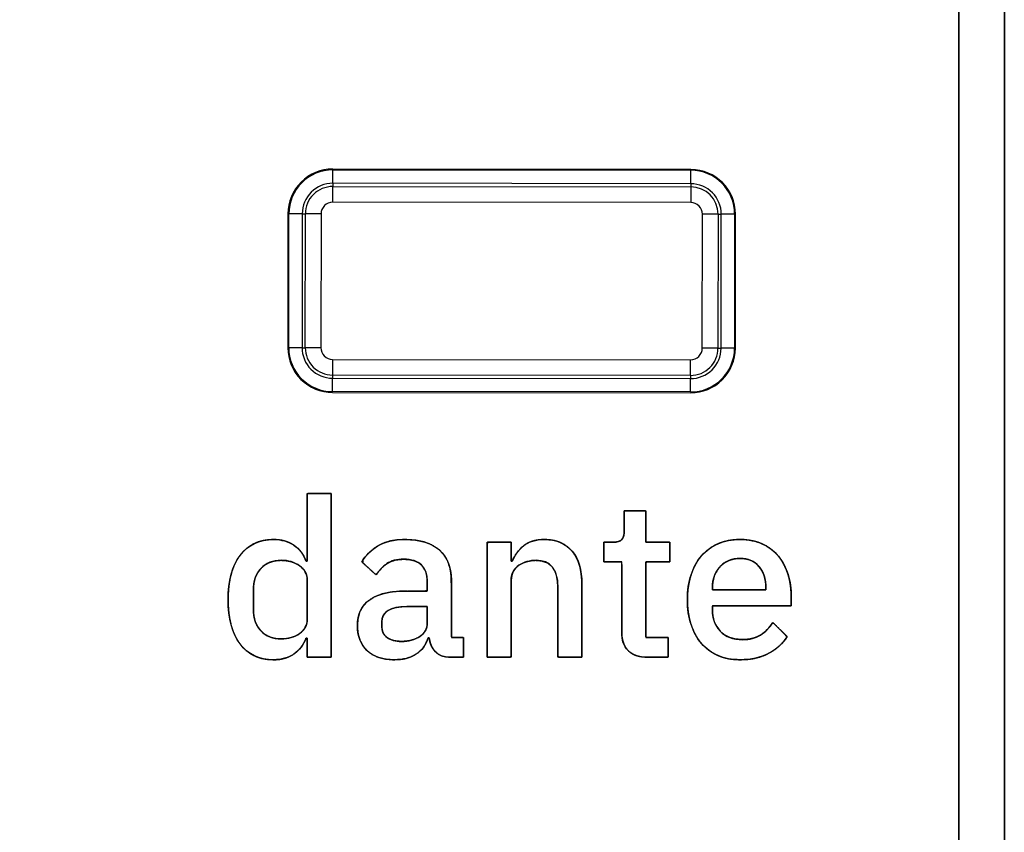
# Model space of a CAD drawing. Units: millimetres. Extents: x 5 to 1169, y 20 to 978.
# Drawn here: x 518 to 529, y 699 to 708 of the extents above; entities that cross this region are included whole.
import ezdxf

# ---------------------------------------------------------------- set-up
doc = ezdxf.new("R2010")
doc.units = ezdxf.units.MM
for name, color, linetype in [('00-3726-0300_FRO', 7, 'Continuous'), ('02-0314-0200_LIG', 7, 'Continuous'), ('02-0315-0100_PUS', 7, 'Continuous'), ('Default', 7, 'Continuous')]:
    doc.layers.add(name, color=color, linetype=linetype)

msp = doc.modelspace()

# ---------------------------------------------------------------- linework, layer by layer
at = {"layer": '00-3726-0300_FRO', "color": 7, "linetype": 'Continuous'}
msp.add_open_spline([(528.797, 677.285), (528.797, 680.323), (526.334, 682.785), (523.297, 682.785), (520.259, 682.785), (517.797, 680.323), (517.797, 677.285), (517.797, 674.248), (520.259, 671.785), (523.297, 671.785), (526.334, 671.785), (528.797, 674.248), (528.797, 677.285), (528.797, 823.085), (528.797, 531.485), (528.797, 677.285)], degree=3, knots=[0, 0, 0, 0, 0.249975, 0.249975, 0.249975, 0.49995, 0.49995, 0.49995, 0.749925, 0.749925, 0.749925, 0.9999, 0.9999, 0.9999, 1, 1, 1, 1], dxfattribs=at)
at = {"layer": '02-0314-0200_LIG', "color": 7, "linetype": 'Continuous'}
for points in [[(521.294, 706.757), (521.162, 706.757), (521.035, 706.704), (520.941, 706.611), (520.847, 706.517), (520.794, 706.39), (520.794, 706.257)], [(521.294, 706.747), (521.164, 706.747), (521.04, 706.696), (520.947, 706.604), (520.855, 706.512), (520.804, 706.387), (520.803, 706.257)], [(521.294, 706.598), (521.204, 706.598), (521.117, 706.562), (521.053, 706.498), (520.989, 706.434), (520.953, 706.347), (520.953, 706.257)], [(521.294, 706.562), (521.213, 706.562), (521.135, 706.53), (521.078, 706.473), (521.021, 706.416), (520.988, 706.338), (520.988, 706.257)], [(521.294, 706.387), (521.26, 706.387), (521.226, 706.373), (521.202, 706.349), (521.177, 706.324), (521.164, 706.291), (521.164, 706.257)], [(520.792, 704.761), (520.792, 704.629), (520.845, 704.501), (520.938, 704.407), (521.032, 704.314), (521.159, 704.261), (521.292, 704.261)], [(520.802, 704.761), (520.802, 704.631), (520.853, 704.506), (520.945, 704.414), (521.037, 704.322), (521.162, 704.27), (521.292, 704.27)], [(520.951, 704.761), (520.951, 704.671), (520.987, 704.584), (521.051, 704.52), (521.115, 704.456), (521.202, 704.42), (521.292, 704.42)], [(520.987, 704.761), (520.987, 704.68), (521.019, 704.602), (521.076, 704.545), (521.133, 704.487), (521.211, 704.455), (521.292, 704.455)], [(521.162, 704.761), (521.162, 704.726), (521.176, 704.693), (521.2, 704.669), (521.225, 704.644), (521.258, 704.63), (521.292, 704.63)], [(525.292, 704.256), (525.424, 704.256), (525.552, 704.309), (525.645, 704.402), (525.739, 704.496), (525.792, 704.623), (525.792, 704.756)], [(525.292, 704.626), (525.327, 704.626), (525.36, 704.64), (525.384, 704.664), (525.409, 704.688), (525.423, 704.722), (525.423, 704.756)], [(525.292, 704.451), (525.373, 704.451), (525.451, 704.483), (525.508, 704.54), (525.565, 704.597), (525.598, 704.675), (525.598, 704.756)], [(525.292, 704.266), (525.422, 704.266), (525.547, 704.317), (525.639, 704.409), (525.731, 704.501), (525.783, 704.626), (525.783, 704.756)], [(525.292, 704.415), (525.382, 704.415), (525.469, 704.451), (525.533, 704.515), (525.597, 704.579), (525.633, 704.665), (525.633, 704.756)]]:
    msp.add_open_spline(points, degree=3, knots=[0, 0, 0, 0, 0.5, 0.5, 0.5, 1, 1, 1, 1], dxfattribs=at)
for points in [[(525.294, 706.752), (525.294, 706.752), (521.294, 706.757), (521.294, 706.757)], [(525.794, 706.252), (525.794, 706.528), (525.571, 706.752), (525.294, 706.752)], [(521.294, 706.747), (521.294, 706.747), (525.294, 706.743), (525.294, 706.743)], [(521.294, 706.598), (521.294, 706.598), (521.294, 706.747), (521.294, 706.747)], [(525.784, 706.252), (525.785, 706.523), (525.565, 706.742), (525.294, 706.743)], [(525.294, 706.593), (525.294, 706.593), (525.294, 706.743), (525.294, 706.743)], [(521.294, 706.598), (521.294, 706.598), (521.294, 706.562), (521.294, 706.562)], [(525.294, 706.593), (525.294, 706.593), (521.294, 706.598), (521.294, 706.598)], [(521.294, 706.562), (521.294, 706.562), (525.294, 706.558), (525.294, 706.558)], [(521.294, 706.387), (521.294, 706.387), (521.294, 706.562), (521.294, 706.562)], [(525.294, 706.593), (525.294, 706.593), (525.294, 706.558), (525.294, 706.558)], [(525.635, 706.252), (525.635, 706.44), (525.483, 706.593), (525.294, 706.593)], [(525.599, 706.252), (525.6, 706.421), (525.463, 706.558), (525.294, 706.558)], [(525.294, 706.558), (525.294, 706.558), (525.294, 706.383), (525.294, 706.383)], [(525.294, 706.383), (525.294, 706.383), (521.294, 706.387), (521.294, 706.387)], [(525.424, 706.252), (525.424, 706.324), (525.366, 706.382), (525.294, 706.383)], [(520.794, 706.257), (520.794, 706.257), (520.792, 704.761), (520.792, 704.761)], [(520.802, 704.761), (520.802, 704.761), (520.803, 706.257), (520.803, 706.257)], [(520.953, 706.257), (520.953, 706.257), (520.803, 706.257), (520.803, 706.257)], [(520.953, 706.257), (520.953, 706.257), (520.951, 704.761), (520.951, 704.761)], [(520.953, 706.257), (520.953, 706.257), (520.988, 706.257), (520.988, 706.257)], [(520.987, 704.761), (520.987, 704.761), (520.988, 706.257), (520.988, 706.257)], [(521.164, 706.257), (521.164, 706.257), (520.988, 706.257), (520.988, 706.257)], [(521.164, 706.257), (521.164, 706.257), (521.162, 704.761), (521.162, 704.761)], [(525.423, 704.756), (525.423, 704.756), (525.424, 706.252), (525.424, 706.252)], [(525.599, 706.252), (525.599, 706.252), (525.424, 706.252), (525.424, 706.252)], [(525.599, 706.252), (525.599, 706.252), (525.598, 704.756), (525.598, 704.756)], [(525.599, 706.252), (525.599, 706.252), (525.635, 706.252), (525.635, 706.252)], [(525.633, 704.756), (525.633, 704.756), (525.635, 706.252), (525.635, 706.252)], [(525.784, 706.252), (525.784, 706.252), (525.635, 706.252), (525.635, 706.252)], [(525.784, 706.252), (525.784, 706.252), (525.783, 704.756), (525.783, 704.756)], [(525.792, 704.756), (525.792, 704.756), (525.794, 706.252), (525.794, 706.252)], [(520.951, 704.761), (520.951, 704.761), (520.802, 704.761), (520.802, 704.761)], [(520.951, 704.761), (520.951, 704.761), (520.987, 704.761), (520.987, 704.761)], [(521.162, 704.761), (521.162, 704.761), (520.987, 704.761), (520.987, 704.761)], [(525.598, 704.756), (525.598, 704.756), (525.423, 704.756), (525.423, 704.756)], [(525.598, 704.756), (525.598, 704.756), (525.633, 704.756), (525.633, 704.756)], [(525.783, 704.756), (525.783, 704.756), (525.633, 704.756), (525.633, 704.756)], [(521.292, 704.63), (521.292, 704.63), (525.292, 704.626), (525.292, 704.626)], [(521.292, 704.63), (521.292, 704.63), (521.292, 704.455), (521.292, 704.455)], [(525.292, 704.451), (525.292, 704.451), (525.292, 704.626), (525.292, 704.626)], [(521.292, 704.455), (521.292, 704.455), (521.292, 704.42), (521.292, 704.42)], [(525.292, 704.451), (525.292, 704.451), (521.292, 704.455), (521.292, 704.455)], [(525.292, 704.451), (525.292, 704.451), (525.292, 704.415), (525.292, 704.415)], [(521.292, 704.42), (521.292, 704.42), (525.292, 704.415), (525.292, 704.415)], [(521.292, 704.27), (521.292, 704.27), (521.292, 704.42), (521.292, 704.42)], [(525.292, 704.266), (525.292, 704.266), (525.292, 704.415), (525.292, 704.415)], [(525.292, 704.266), (525.292, 704.266), (521.292, 704.27), (521.292, 704.27)], [(521.292, 704.261), (521.292, 704.261), (525.292, 704.256), (525.292, 704.256)]]:
    msp.add_open_spline(points, degree=3, dxfattribs=at)
at = {"layer": '02-0315-0100_PUS', "color": 7, "linetype": 'Continuous'}
msp.add_open_spline([(528.288, 677.285), (528.288, 680.042), (526.053, 682.277), (523.297, 682.277), (520.54, 682.277), (518.305, 680.042), (518.305, 677.285), (518.305, 674.529), (520.54, 672.294), (523.297, 672.294), (526.053, 672.294), (528.288, 674.529), (528.288, 677.285), (528.288, 809.602), (528.288, 544.969), (528.288, 677.285)], degree=3, knots=[0, 0, 0, 0, 0.249975, 0.249975, 0.249975, 0.49995, 0.49995, 0.49995, 0.749925, 0.749925, 0.749925, 0.9999, 0.9999, 0.9999, 1, 1, 1, 1], dxfattribs=at)
at = {"layer": 'Default', "color": 7, "linetype": 'Continuous'}
for points, degree, knots in [([(521.008, 701.516), (521.008, 701.516), (521.006, 701.516), (521.003, 701.516), (521, 701.516), (520.998, 701.516), (520.996, 701.516), (520.992, 701.504), (520.977, 701.472), (520.96, 701.442), (520.941, 701.414), (520.919, 701.389), (520.895, 701.365), (520.868, 701.344), (520.84, 701.326), (520.809, 701.31), (520.778, 701.297), (520.744, 701.287), (520.71, 701.279), (520.673, 701.275), (520.635, 701.274), (520.565, 701.278), (520.499, 701.289), (520.438, 701.309), (520.382, 701.337), (520.331, 701.373), (520.285, 701.417), (520.245, 701.468), (520.21, 701.526), (520.181, 701.591), (520.158, 701.662), (520.141, 701.74), (520.13, 701.823), (520.125, 701.914), (520.126, 702.007), (520.133, 702.096), (520.146, 702.177), (520.165, 702.253), (520.19, 702.322), (520.221, 702.384), (520.258, 702.44), (520.3, 702.489), (520.348, 702.53), (520.4, 702.563), (520.458, 702.589), (520.52, 702.606), (520.588, 702.615), (520.648, 702.617), (520.686, 702.614), (520.721, 702.609), (520.756, 702.601), (520.788, 702.59), (520.82, 702.577), (520.849, 702.56), (520.877, 702.541), (520.903, 702.519), (520.927, 702.495), (520.948, 702.469), (520.966, 702.44), (520.982, 702.408), (520.996, 702.375), (520.997, 702.375), (520.999, 702.375), (521.001, 702.375), (521.004, 702.375), (521.006, 702.375), (521.008, 702.375), (521.008, 702.38), (521.008, 702.453), (521.008, 702.588), (521.008, 702.753), (521.008, 702.918), (521.008, 703.052), (521.008, 703.125), (521.016, 703.131), (521.05, 703.131), (521.103, 703.131), (521.163, 703.131), (521.219, 703.131), (521.261, 703.131), (521.278, 703.131), (521.278, 703.02), (521.278, 702.736), (521.278, 702.353), (521.278, 701.946), (521.278, 701.589), (521.278, 701.354), (521.276, 701.303), (521.25, 701.303), (521.202, 701.303), (521.143, 701.303), (521.084, 701.303), (521.036, 701.303), (521.01, 701.303), (521.008, 701.309), (521.008, 701.336), (521.008, 701.378), (521.008, 701.425), (521.008, 701.47), (521.008, 701.503), (521.008, 701.516)], 1, [0, 0, 0.000121, 0.000429, 0.000845, 0.001288, 0.001677, 0.001932, 0.003899, 0.009617, 0.015188, 0.020659, 0.026081, 0.031505, 0.036984, 0.042526, 0.04805, 0.053597, 0.059216, 0.064954, 0.070856, 0.076963, 0.088427, 0.099236, 0.109575, 0.119651, 0.129691, 0.139921, 0.150541, 0.161527, 0.17298, 0.185049, 0.197862, 0.211524, 0.226123, 0.241277, 0.25556, 0.268932, 0.281486, 0.293336, 0.304616, 0.315483, 0.325961, 0.336103, 0.346129, 0.356269, 0.366742, 0.377751, 0.387536, 0.39357, 0.39941, 0.405097, 0.410675, 0.41619, 0.421691, 0.427192, 0.432631, 0.43805, 0.443505, 0.449049, 0.454734, 0.460607, 0.460728, 0.461037, 0.461453, 0.461895, 0.462284, 0.462539, 0.463426, 0.475238, 0.49694, 0.523587, 0.550234, 0.571935, 0.583748, 0.585253, 0.590831, 0.599345, 0.609033, 0.618134, 0.624886, 0.627528, 0.645464, 0.691299, 0.753078, 0.818842, 0.876635, 0.914499, 0.922772, 0.92698, 0.934711, 0.944203, 0.953695, 0.961426, 0.965634, 0.966645, 0.971046, 0.977763, 0.985407, 0.992588, 0.997915, 1, 1]), ([(524.806, 701.303), (524.758, 701.306), (524.714, 701.313), (524.675, 701.324), (524.64, 701.341), (524.609, 701.362), (524.583, 701.388), (524.562, 701.418), (524.545, 701.452), (524.533, 701.49), (524.525, 701.531), (524.522, 701.577), (524.522, 701.636), (524.522, 701.793), (524.522, 701.998), (524.522, 702.198), (524.522, 702.336), (524.52, 702.367), (524.493, 702.367), (524.446, 702.367), (524.393, 702.367), (524.347, 702.367), (524.323, 702.367), (524.322, 702.379), (524.322, 702.421), (524.322, 702.477), (524.322, 702.534), (524.322, 702.576), (524.323, 702.587), (524.336, 702.587), (524.361, 702.587), (524.39, 702.587), (524.415, 702.587), (524.43, 702.587), (524.447, 702.588), (524.467, 702.59), (524.486, 702.594), (524.501, 702.6), (524.514, 702.608), (524.525, 702.618), (524.533, 702.63), (524.54, 702.645), (524.545, 702.662), (524.548, 702.681), (524.549, 702.703), (524.55, 702.719), (524.55, 702.756), (524.55, 702.812), (524.55, 702.871), (524.55, 702.919), (524.55, 702.938), (524.57, 702.938), (524.621, 702.938), (524.685, 702.938), (524.745, 702.938), (524.785, 702.938), (524.792, 702.931), (524.792, 702.879), (524.792, 702.794), (524.792, 702.701), (524.792, 702.624), (524.792, 702.588), (524.81, 702.587), (524.864, 702.587), (524.934, 702.587), (525.003, 702.587), (525.05, 702.587), (525.061, 702.585), (525.061, 702.555), (525.061, 702.504), (525.061, 702.445), (525.061, 702.395), (525.061, 702.368), (525.046, 702.367), (524.996, 702.367), (524.926, 702.367), (524.857, 702.367), (524.806, 702.367), (524.792, 702.364), (524.792, 702.263), (524.792, 702.07), (524.792, 701.845), (524.792, 701.646), (524.792, 701.532), (524.802, 701.523), (524.845, 701.523), (524.909, 701.523), (524.974, 701.523), (525.024, 701.523), (525.041, 701.523), (525.041, 701.5), (525.041, 701.452), (525.041, 701.393), (525.041, 701.34), (525.041, 701.307), (525.034, 701.303), (524.996, 701.303), (524.938, 701.303), (524.876, 701.303), (524.826, 701.303), (524.806, 701.303)], 1, [0, 0, 0.009559, 0.018337, 0.026462, 0.034094, 0.041426, 0.048662, 0.055918, 0.063366, 0.071187, 0.079538, 0.088549, 0.100221, 0.131129, 0.171671, 0.211008, 0.238303, 0.244472, 0.249788, 0.259091, 0.26962, 0.278616, 0.283319, 0.285637, 0.293801, 0.304999, 0.316196, 0.32436, 0.326673, 0.329229, 0.334118, 0.339841, 0.344897, 0.347786, 0.351047, 0.355194, 0.358892, 0.362202, 0.365213, 0.368041, 0.37094, 0.374091, 0.377571, 0.381436, 0.38573, 0.389026, 0.396262, 0.407288, 0.419003, 0.428306, 0.432096, 0.436178, 0.446198, 0.458815, 0.47069, 0.478483, 0.480317, 0.490651, 0.507437, 0.525836, 0.541009, 0.548117, 0.55176, 0.562355, 0.576253, 0.589738, 0.599095, 0.601252, 0.607094, 0.617318, 0.62889, 0.638777, 0.643945, 0.646782, 0.656781, 0.670495, 0.684209, 0.694208, 0.697143, 0.717, 0.754986, 0.799447, 0.838728, 0.861175, 0.863783, 0.872451, 0.884944, 0.89782, 0.907636, 0.91101, 0.915467, 0.924979, 0.936514, 0.947037, 0.953516, 0.955032, 0.962587, 0.974098, 0.98633, 0.996043, 1, 1]), ([(524.431, 702.587), (524.476, 702.587), (524.506, 702.597), (524.524, 702.617), (524.541, 702.637), (524.55, 702.669), (524.55, 702.713)], 3, [0, 0, 0, 0, 0.5, 0.5, 0.5, 1, 1, 1, 1]), ([(520.996, 701.516), (520.968, 701.44), (520.922, 701.381), (520.859, 701.338), (520.796, 701.295), (520.721, 701.274), (520.635, 701.274), (520.472, 701.274), (520.347, 701.332), (520.258, 701.45), (520.169, 701.568), (520.124, 701.733), (520.124, 701.945), (520.124, 702.158), (520.169, 702.323), (520.258, 702.44), (520.347, 702.558), (520.472, 702.617), (520.635, 702.617), (520.721, 702.617), (520.796, 702.596), (520.859, 702.554), (520.922, 702.512), (520.968, 702.452), (520.996, 702.375)], 3, [0, 0, 0, 0, 0.125, 0.125, 0.125, 0.25, 0.25, 0.25, 0.375, 0.375, 0.375, 0.5, 0.5, 0.5, 0.625, 0.625, 0.625, 0.75, 0.75, 0.75, 0.875, 0.875, 0.875, 1, 1, 1, 1]), ([(522.604, 701.303), (522.556, 701.307), (522.513, 701.317), (522.476, 701.335), (522.445, 701.359), (522.42, 701.389), (522.399, 701.423), (522.384, 701.461), (522.374, 701.503), (522.371, 701.518), (522.367, 701.518), (522.363, 701.518), (522.36, 701.518), (522.349, 701.49), (522.325, 701.439), (522.293, 701.394), (522.253, 701.357), (522.207, 701.326), (522.156, 701.302), (522.1, 701.285), (522.038, 701.276), (521.968, 701.274), (521.879, 701.282), (521.801, 701.302), (521.733, 701.333), (521.676, 701.377), (521.631, 701.431), (521.598, 701.493), (521.577, 701.564), (521.569, 701.642), (521.575, 701.729), (521.596, 701.807), (521.634, 701.874), (521.687, 701.929), (521.756, 701.974), (521.841, 702.007), (521.94, 702.029), (522.054, 702.04), (522.126, 702.042), (522.186, 702.042), (522.268, 702.042), (522.333, 702.042), (522.349, 702.044), (522.349, 702.068), (522.349, 702.106), (522.349, 702.139), (522.349, 702.16), (522.344, 702.212), (522.332, 702.259), (522.312, 702.299), (522.285, 702.333), (522.25, 702.36), (522.207, 702.38), (522.156, 702.392), (522.096, 702.397), (522.041, 702.395), (521.993, 702.388), (521.95, 702.374), (521.912, 702.355), (521.878, 702.331), (521.846, 702.304), (521.817, 702.273), (521.791, 702.24), (521.773, 702.228), (521.731, 702.265), (521.675, 702.316), (521.629, 702.357), (521.629, 702.385), (521.665, 702.433), (521.707, 702.477), (521.754, 702.517), (521.808, 702.552), (521.869, 702.58), (521.939, 702.601), (522.016, 702.613), (522.102, 702.617), (522.215, 702.61), (522.315, 702.59), (522.401, 702.557), (522.474, 702.51), (522.533, 702.45), (522.577, 702.379), (522.605, 702.296), (522.618, 702.202), (522.619, 702.123), (522.619, 701.941), (522.619, 701.713), (522.619, 701.549), (522.624, 701.523), (522.659, 701.523), (522.706, 701.523), (522.745, 701.523), (522.754, 701.519), (522.754, 701.47), (522.754, 701.393), (522.754, 701.326), (522.754, 701.303), (522.725, 701.303), (522.674, 701.303), (522.626, 701.303), (522.604, 701.303)], 1, [0, 0, 0.007964, 0.015179, 0.021891, 0.028404, 0.034941, 0.041509, 0.04827, 0.055375, 0.057869, 0.058444, 0.059159, 0.059678, 0.064625, 0.074023, 0.083056, 0.092009, 0.101154, 0.110503, 0.120185, 0.130391, 0.14203, 0.156754, 0.170072, 0.182397, 0.194247, 0.20587, 0.217479, 0.229584, 0.242635, 0.257035, 0.270328, 0.282934, 0.295658, 0.309249, 0.324219, 0.341014, 0.35996, 0.371838, 0.381633, 0.395133, 0.405987, 0.408634, 0.412639, 0.418874, 0.424365, 0.427778, 0.436514, 0.444444, 0.451833, 0.459002, 0.466301, 0.474136, 0.482864, 0.492744, 0.501742, 0.509774, 0.517237, 0.524302, 0.531191, 0.538064, 0.544986, 0.552025, 0.555688, 0.564836, 0.577444, 0.587581, 0.592058, 0.602, 0.612018, 0.622257, 0.632854, 0.643992, 0.655935, 0.668916, 0.683116, 0.701793, 0.718564, 0.733832, 0.748126, 0.761946, 0.775726, 0.790178, 0.80593, 0.818858, 0.848996, 0.886485, 0.913683, 0.918002, 0.923733, 0.931632, 0.937982, 0.939655, 0.94776, 0.960378, 0.971492, 0.975266, 0.979904, 0.98832, 0.996393, 1, 1]), ([(521.618, 702.367), (521.661, 702.44), (521.721, 702.5), (521.799, 702.546), (521.876, 702.593), (521.977, 702.617), (522.102, 702.617), (522.269, 702.617), (522.396, 702.578), (522.485, 702.501), (522.574, 702.423), (522.619, 702.312), (522.619, 702.167)], 3, [0, 0, 0, 0, 0.25, 0.25, 0.25, 0.5, 0.5, 0.5, 0.75, 0.75, 0.75, 1, 1, 1, 1]), ([(523.019, 701.303), (523.019, 701.413), (523.019, 701.683), (523.019, 702.022), (523.019, 702.342), (523.019, 702.551), (523.023, 702.587), (523.064, 702.587), (523.129, 702.587), (523.201, 702.587), (523.26, 702.587), (523.287, 702.587), (523.288, 702.573), (523.288, 702.53), (523.288, 702.475), (523.288, 702.421), (523.288, 702.383), (523.288, 702.375), (523.289, 702.375), (523.292, 702.375), (523.296, 702.375), (523.298, 702.375), (523.3, 702.375), (523.313, 702.403), (523.331, 702.438), (523.353, 702.47), (523.377, 702.5), (523.404, 702.528), (523.434, 702.553), (523.468, 702.575), (523.505, 702.592), (523.547, 702.605), (523.593, 702.613), (523.643, 702.617), (523.707, 702.615), (523.771, 702.605), (523.83, 702.587), (523.883, 702.56), (523.931, 702.525), (523.972, 702.482), (524.008, 702.431), (524.036, 702.373), (524.057, 702.308), (524.07, 702.235), (524.077, 702.156), (524.078, 702.095), (524.078, 701.962), (524.078, 701.759), (524.078, 701.544), (524.078, 701.373), (524.078, 701.303), (524.055, 701.303), (523.998, 701.303), (523.927, 701.303), (523.86, 701.303), (523.816, 701.303), (523.809, 701.317), (523.809, 701.434), (523.809, 701.623), (523.809, 701.831), (523.809, 702.002), (523.809, 702.083), (523.803, 702.172), (523.781, 702.254), (523.743, 702.315), (523.69, 702.358), (523.621, 702.38), (523.56, 702.385), (523.542, 702.384), (523.523, 702.382), (523.505, 702.38), (523.487, 702.376), (523.468, 702.372), (523.45, 702.367), (523.433, 702.361), (523.416, 702.354), (523.401, 702.346), (523.385, 702.338), (523.371, 702.328), (523.358, 702.318), (523.345, 702.306), (523.334, 702.294), (523.323, 702.281), (523.314, 702.266), (523.306, 702.251), (523.299, 702.235), (523.294, 702.218), (523.29, 702.199), (523.288, 702.18), (523.288, 702.162), (523.288, 702.073), (523.288, 701.885), (523.288, 701.656), (523.288, 701.447), (523.288, 701.319), (523.28, 701.303), (523.236, 701.303), (523.169, 701.303), (523.098, 701.303), (523.042, 701.303), (523.019, 701.303)], 1, [0, 0, 0.016158, 0.055817, 0.105759, 0.152763, 0.183609, 0.188947, 0.194866, 0.20448, 0.215019, 0.223709, 0.227781, 0.229925, 0.236161, 0.244341, 0.252278, 0.257785, 0.259027, 0.259271, 0.259697, 0.26018, 0.260593, 0.260809, 0.265381, 0.271152, 0.276852, 0.282531, 0.288236, 0.294016, 0.299899, 0.305993, 0.312417, 0.319271, 0.326639, 0.336014, 0.345607, 0.354661, 0.363399, 0.372072, 0.380932, 0.390055, 0.399556, 0.409639, 0.420479, 0.432217, 0.441108, 0.460684, 0.490513, 0.522206, 0.547374, 0.557628, 0.561015, 0.569329, 0.579799, 0.589653, 0.59612, 0.598483, 0.61564, 0.643508, 0.674054, 0.699245, 0.711047, 0.724264, 0.736653, 0.747286, 0.757277, 0.767943, 0.776915, 0.779654, 0.782388, 0.785125, 0.787872, 0.790635, 0.793388, 0.796082, 0.798723, 0.801322, 0.803888, 0.806428, 0.808937, 0.811422, 0.8139, 0.816389, 0.818904, 0.821452, 0.824033, 0.826671, 0.829392, 0.832217, 0.834982, 0.84798, 0.875724, 0.909367, 0.94006, 0.958957, 0.961508, 0.967975, 0.977829, 0.988298, 0.996613, 1, 1]), ([(523.3, 702.375), (523.328, 702.444), (523.37, 702.502), (523.427, 702.548), (523.484, 702.594), (523.562, 702.617), (523.661, 702.617), (523.792, 702.617), (523.895, 702.574), (523.968, 702.487), (524.041, 702.401), (524.078, 702.278), (524.078, 702.118)], 3, [0, 0, 0, 0, 0.25, 0.25, 0.25, 0.5, 0.5, 0.5, 0.75, 0.75, 0.75, 1, 1, 1, 1]), ([(525.846, 701.274), (525.754, 701.274), (525.672, 701.289), (525.599, 701.32), (525.527, 701.352), (525.465, 701.397), (525.414, 701.455), (525.363, 701.513), (525.324, 701.584), (525.297, 701.667), (525.27, 701.751), (525.256, 701.843), (525.256, 701.945), (525.256, 702.047), (525.27, 702.14), (525.297, 702.223), (525.324, 702.306), (525.363, 702.377), (525.414, 702.435), (525.465, 702.494), (525.527, 702.539), (525.599, 702.57), (525.672, 702.601), (525.754, 702.617), (525.846, 702.617), (525.94, 702.617), (526.023, 702.6), (526.094, 702.567), (526.166, 702.535), (526.226, 702.489), (526.273, 702.43), (526.321, 702.372), (526.357, 702.304), (526.381, 702.227), (526.405, 702.149), (526.416, 702.066), (526.416, 701.977)], 3, [0, 0, 0, 0, 0.083333, 0.083333, 0.083333, 0.166667, 0.166667, 0.166667, 0.25, 0.25, 0.25, 0.333333, 0.333333, 0.333333, 0.416667, 0.416667, 0.416667, 0.5, 0.5, 0.5, 0.583333, 0.583333, 0.583333, 0.666667, 0.666667, 0.666667, 0.75, 0.75, 0.75, 0.833333, 0.833333, 0.833333, 0.916667, 0.916667, 0.916667, 1, 1, 1, 1]), ([(525.846, 701.274), (525.787, 701.276), (525.73, 701.283), (525.676, 701.294), (525.626, 701.31), (525.578, 701.33), (525.533, 701.355), (525.491, 701.383), (525.453, 701.415), (525.417, 701.452), (525.385, 701.492), (525.356, 701.535), (525.331, 701.582), (525.309, 701.633), (525.29, 701.687), (525.276, 701.745), (525.265, 701.805), (525.259, 701.867), (525.256, 701.933), (525.257, 701.999), (525.262, 702.063), (525.272, 702.124), (525.285, 702.182), (525.302, 702.238), (525.322, 702.29), (525.346, 702.338), (525.374, 702.383), (525.405, 702.425), (525.439, 702.462), (525.477, 702.496), (525.517, 702.526), (525.561, 702.552), (525.608, 702.574), (525.658, 702.591), (525.71, 702.604), (525.766, 702.613), (525.824, 702.617), (525.885, 702.616), (525.943, 702.61), (525.998, 702.6), (526.05, 702.585), (526.098, 702.565), (526.144, 702.542), (526.185, 702.514), (526.224, 702.483), (526.259, 702.448), (526.29, 702.409), (526.318, 702.368), (526.342, 702.323), (526.363, 702.276), (526.381, 702.227), (526.395, 702.175), (526.405, 702.121), (526.412, 702.066), (526.416, 702.009), (526.416, 701.974), (526.416, 701.953), (526.416, 701.921), (526.416, 701.891), (526.416, 701.876), (526.325, 701.876), (526.081, 701.876), (525.795, 701.876), (525.582, 701.876), (525.535, 701.875), (525.535, 701.867), (525.535, 701.854), (525.535, 701.841), (525.535, 701.835), (525.538, 701.783), (525.549, 701.725), (525.569, 701.672), (525.597, 701.624), (525.633, 701.582), (525.678, 701.547), (525.729, 701.522), (525.788, 701.506), (525.854, 701.499), (525.91, 701.5), (525.958, 701.506), (526.002, 701.517), (526.043, 701.533), (526.08, 701.554), (526.114, 701.579), (526.146, 701.608), (526.175, 701.64), (526.202, 701.676), (526.22, 701.681), (526.258, 701.644), (526.309, 701.593), (526.353, 701.55), (526.367, 701.529), (526.332, 701.479), (526.29, 701.434), (526.243, 701.394), (526.189, 701.359), (526.129, 701.328), (526.065, 701.304), (525.996, 701.287), (525.923, 701.277), (525.846, 701.274)], 1, [0, 0, 0.010294, 0.020154, 0.029654, 0.038874, 0.04789, 0.056725, 0.065458, 0.074175, 0.082966, 0.091865, 0.100912, 0.110186, 0.119759, 0.129687, 0.139915, 0.150462, 0.161383, 0.172725, 0.184223, 0.195298, 0.205978, 0.216316, 0.226362, 0.23606, 0.245435, 0.254556, 0.263498, 0.27233, 0.281064, 0.289781, 0.298569, 0.307515, 0.316655, 0.326043, 0.335763, 0.345891, 0.356397, 0.366525, 0.376213, 0.385549, 0.394631, 0.403491, 0.412158, 0.420722, 0.429273, 0.437883, 0.446532, 0.455273, 0.46417, 0.473284, 0.482596, 0.492055, 0.501702, 0.51158, 0.517569, 0.521312, 0.526888, 0.532056, 0.534578, 0.550451, 0.592732, 0.642106, 0.679068, 0.687206, 0.688631, 0.690892, 0.69307, 0.694243, 0.703178, 0.713409, 0.723178, 0.732781, 0.7425, 0.752206, 0.762147, 0.772707, 0.78421, 0.793956, 0.802294, 0.810179, 0.817735, 0.825106, 0.832462, 0.839881, 0.847435, 0.855198, 0.858404, 0.867716, 0.880155, 0.890808, 0.89513, 0.905665, 0.916231, 0.927007, 0.938158, 0.94978, 0.961661, 0.973897, 0.986634, 1, 1]), ([(521.008, 702.165), (521.008, 702.231), (520.98, 702.284), (520.924, 702.324), (520.868, 702.365), (520.799, 702.385), (520.717, 702.385), (520.623, 702.385), (520.548, 702.355), (520.492, 702.295), (520.436, 702.235), (520.408, 702.155), (520.408, 702.056)], 3, [0, 0, 0, 0, 0.25, 0.25, 0.25, 0.5, 0.5, 0.5, 0.75, 0.75, 0.75, 1, 1, 1, 1]), ([(520.717, 701.506), (520.741, 701.506), (520.765, 701.508), (520.788, 701.511), (520.809, 701.515), (520.831, 701.521), (520.851, 701.527), (520.871, 701.535), (520.889, 701.544), (520.907, 701.555), (520.924, 701.566), (520.94, 701.579), (520.955, 701.592), (520.967, 701.606), (520.978, 701.621), (520.987, 701.636), (520.995, 701.653), (521.001, 701.67), (521.005, 701.687), (521.008, 701.706), (521.008, 701.725), (521.008, 701.738), (521.008, 701.771), (521.008, 701.82), (521.008, 701.88), (521.008, 701.945), (521.008, 702.01), (521.008, 702.07), (521.008, 702.119), (521.008, 702.153), (521.008, 702.165), (521.008, 702.184), (521.005, 702.203), (521.001, 702.221), (520.995, 702.238), (520.987, 702.254), (520.978, 702.27), (520.967, 702.285), (520.955, 702.299), (520.94, 702.312), (520.924, 702.324), (520.907, 702.336), (520.889, 702.346), (520.871, 702.355), (520.851, 702.363), (520.831, 702.37), (520.809, 702.375), (520.788, 702.379), (520.765, 702.382), (520.741, 702.384), (520.717, 702.385), (520.689, 702.384), (520.663, 702.381), (520.638, 702.377), (520.614, 702.37), (520.59, 702.362), (520.569, 702.352), (520.548, 702.341), (520.528, 702.327), (520.51, 702.312), (520.492, 702.295), (520.476, 702.276), (520.462, 702.256), (520.449, 702.235), (520.439, 702.213), (520.429, 702.19), (520.422, 702.166), (520.416, 702.14), (520.412, 702.113), (520.409, 702.085), (520.408, 702.056), (520.408, 702.05), (520.408, 702.033), (520.408, 702.008), (520.408, 701.978), (520.408, 701.945), (520.408, 701.912), (520.408, 701.882), (520.408, 701.857), (520.408, 701.84), (520.408, 701.834), (520.409, 701.805), (520.412, 701.777), (520.416, 701.75), (520.422, 701.725), (520.429, 701.7), (520.439, 701.677), (520.449, 701.655), (520.462, 701.634), (520.476, 701.614), (520.492, 701.596), (520.51, 701.579), (520.528, 701.563), (520.548, 701.55), (520.569, 701.538), (520.59, 701.528), (520.614, 701.52), (520.638, 701.514), (520.663, 701.509), (520.689, 701.507), (520.717, 701.506)], 1, [0, 0, 0.009749, 0.019208, 0.028402, 0.037363, 0.04612, 0.054708, 0.063163, 0.071523, 0.079826, 0.088112, 0.096237, 0.104049, 0.111607, 0.118978, 0.126232, 0.133445, 0.140692, 0.148047, 0.155584, 0.163367, 0.168304, 0.181702, 0.201447, 0.225424, 0.251515, 0.277607, 0.301584, 0.321329, 0.334727, 0.339664, 0.347447, 0.354984, 0.362339, 0.369586, 0.376799, 0.384053, 0.391424, 0.398982, 0.406794, 0.414919, 0.423205, 0.431508, 0.439868, 0.448323, 0.456911, 0.465668, 0.474629, 0.483823, 0.493282, 0.503031, 0.514097, 0.524758, 0.535068, 0.545088, 0.554884, 0.564527, 0.574092, 0.583654, 0.59329, 0.603074, 0.612909, 0.622693, 0.632495, 0.642382, 0.652419, 0.662671, 0.673196, 0.684048, 0.695278, 0.706929, 0.709426, 0.716203, 0.72619, 0.738317, 0.751514, 0.764712, 0.776839, 0.786826, 0.793603, 0.7961, 0.807761, 0.818996, 0.82985, 0.840375, 0.850625, 0.860659, 0.870543, 0.880341, 0.890123, 0.899957, 0.909741, 0.919377, 0.928939, 0.938504, 0.948147, 0.957943, 0.967963, 0.978273, 0.988934, 1, 1]), ([(522.349, 702.15), (522.349, 702.229), (522.328, 702.29), (522.285, 702.333), (522.242, 702.376), (522.176, 702.397), (522.085, 702.397), (522.009, 702.397), (521.948, 702.381), (521.9, 702.348), (521.852, 702.315), (521.812, 702.273), (521.779, 702.222)], 3, [0, 0, 0, 0, 0.25, 0.25, 0.25, 0.5, 0.5, 0.5, 0.75, 0.75, 0.75, 1, 1, 1, 1]), ([(523.809, 702.083), (523.809, 702.284), (523.728, 702.385), (523.567, 702.385), (523.532, 702.385), (523.498, 702.38), (523.464, 702.371), (523.431, 702.362), (523.4, 702.349), (523.374, 702.33), (523.348, 702.312), (523.327, 702.289), (523.311, 702.261), (523.296, 702.233), (523.288, 702.2), (523.288, 702.163)], 3, [0, 0, 0, 0, 0.2, 0.2, 0.2, 0.4, 0.4, 0.4, 0.6, 0.6, 0.6, 0.8, 0.8, 0.8, 1, 1, 1, 1]), ([(525.846, 702.407), (525.8, 702.407), (525.758, 702.399), (525.719, 702.382), (525.68, 702.366), (525.647, 702.343), (525.62, 702.313), (525.593, 702.284), (525.572, 702.248), (525.557, 702.207), (525.542, 702.166), (525.535, 702.121), (525.535, 702.071)], 3, [0, 0, 0, 0, 0.25, 0.25, 0.25, 0.5, 0.5, 0.5, 0.75, 0.75, 0.75, 1, 1, 1, 1]), ([(525.846, 702.407), (525.834, 702.407), (525.822, 702.406), (525.81, 702.405), (525.798, 702.404), (525.786, 702.402), (525.775, 702.4), (525.763, 702.397), (525.752, 702.394), (525.741, 702.391), (525.731, 702.387), (525.72, 702.383), (525.71, 702.378), (525.7, 702.373), (525.69, 702.368), (525.68, 702.363), (525.671, 702.357), (525.662, 702.351), (525.654, 702.344), (525.645, 702.337), (525.637, 702.33), (525.629, 702.323), (525.622, 702.315), (525.614, 702.307), (525.608, 702.298), (525.601, 702.29), (525.595, 702.281), (525.589, 702.272), (525.583, 702.262), (525.577, 702.253), (525.572, 702.242), (525.567, 702.232), (525.563, 702.222), (525.559, 702.211), (525.555, 702.199), (525.551, 702.188), (525.548, 702.177), (525.545, 702.165), (525.542, 702.153), (525.54, 702.141), (525.538, 702.128), (525.537, 702.116), (525.536, 702.103), (525.535, 702.09), (525.535, 702.077), (525.535, 702.071), (525.535, 702.07), (525.535, 702.069), (525.535, 702.067), (525.535, 702.065), (525.535, 702.063), (525.535, 702.06), (525.535, 702.058), (525.535, 702.056), (525.535, 702.055), (525.535, 702.054), (525.538, 702.054), (525.563, 702.054), (525.609, 702.054), (525.672, 702.054), (525.745, 702.054), (525.825, 702.054), (525.905, 702.054), (525.98, 702.054), (526.046, 702.054), (526.096, 702.054), (526.126, 702.054), (526.133, 702.054), (526.133, 702.055), (526.133, 702.057), (526.133, 702.059), (526.133, 702.062), (526.133, 702.065), (526.133, 702.069), (526.133, 702.072), (526.133, 702.075), (526.133, 702.077), (526.133, 702.078), (526.132, 702.084), (526.132, 702.11), (526.129, 702.136), (526.126, 702.16), (526.121, 702.183), (526.116, 702.205), (526.109, 702.226), (526.1, 702.247), (526.091, 702.266), (526.08, 702.285), (526.068, 702.302), (526.054, 702.319), (526.04, 702.334), (526.025, 702.348), (526.009, 702.36), (525.992, 702.371), (525.974, 702.381), (525.955, 702.389), (525.935, 702.395), (525.914, 702.4), (525.892, 702.404), (525.87, 702.406), (525.846, 702.407)], 1, [0, 0, 0.007509, 0.014917, 0.022232, 0.029463, 0.036618, 0.043707, 0.050739, 0.057725, 0.064674, 0.071597, 0.078503, 0.085368, 0.092161, 0.09889, 0.105566, 0.112199, 0.118797, 0.125371, 0.131932, 0.138488, 0.14505, 0.151627, 0.158215, 0.164812, 0.17143, 0.178079, 0.184766, 0.191502, 0.198294, 0.205152, 0.212083, 0.219095, 0.226197, 0.233385, 0.24062, 0.247907, 0.255253, 0.262667, 0.270158, 0.277733, 0.285401, 0.29317, 0.301045, 0.309035, 0.312701, 0.313186, 0.314038, 0.315165, 0.316477, 0.317881, 0.319285, 0.320597, 0.321724, 0.322576, 0.323061, 0.324759, 0.339876, 0.368053, 0.406112, 0.450877, 0.499171, 0.547818, 0.593642, 0.633465, 0.664112, 0.682406, 0.686171, 0.686728, 0.687839, 0.689373, 0.691199, 0.693186, 0.695201, 0.697115, 0.698795, 0.70011, 0.700929, 0.704727, 0.720532, 0.735809, 0.750602, 0.764957, 0.778923, 0.792557, 0.805917, 0.819065, 0.832068, 0.844993, 0.857908, 0.87067, 0.883205, 0.895597, 0.907935, 0.920309, 0.932806, 0.945513, 0.958513, 0.971881, 0.985689, 1, 1]), ([(526.133, 702.079), (526.133, 702.177), (526.107, 702.257), (526.056, 702.317), (526.005, 702.377), (525.935, 702.407), (525.846, 702.407)], 3, [0, 0, 0, 0, 0.5, 0.5, 0.5, 1, 1, 1, 1]), ([(522.359, 701.518), (522.335, 701.437), (522.289, 701.376), (522.223, 701.335), (522.158, 701.294), (522.078, 701.274), (521.984, 701.274), (521.851, 701.274), (521.748, 701.308), (521.676, 701.377), (521.605, 701.446), (521.569, 701.539), (521.569, 701.656), (521.569, 701.785), (521.615, 701.881), (521.709, 701.945), (521.802, 702.009), (521.938, 702.042), (522.117, 702.042)], 3, [0, 0, 0, 0, 0.166667, 0.166667, 0.166667, 0.333333, 0.333333, 0.333333, 0.5, 0.5, 0.5, 0.666667, 0.666667, 0.666667, 0.833333, 0.833333, 0.833333, 1, 1, 1, 1]), ([(520.408, 701.834), (520.408, 701.735), (520.436, 701.656), (520.492, 701.596), (520.548, 701.536), (520.623, 701.506), (520.717, 701.506)], 3, [0, 0, 0, 0, 0.5, 0.5, 0.5, 1, 1, 1, 1]), ([(522.06, 701.478), (522.08, 701.479), (522.1, 701.48), (522.118, 701.482), (522.136, 701.484), (522.154, 701.487), (522.171, 701.491), (522.187, 701.496), (522.203, 701.501), (522.219, 701.507), (522.233, 701.514), (522.248, 701.521), (522.261, 701.53), (522.274, 701.539), (522.286, 701.548), (522.297, 701.558), (522.307, 701.568), (522.316, 701.579), (522.324, 701.59), (522.331, 701.602), (522.336, 701.614), (522.341, 701.627), (522.345, 701.641), (522.347, 701.654), (522.349, 701.669), (522.349, 701.683), (522.349, 701.687), (522.349, 701.696), (522.349, 701.71), (522.349, 701.728), (522.349, 701.749), (522.349, 701.77), (522.349, 701.793), (522.349, 701.814), (522.349, 701.833), (522.349, 701.849), (522.349, 701.861), (522.349, 701.868), (522.348, 701.869), (522.34, 701.869), (522.326, 701.869), (522.306, 701.869), (522.282, 701.869), (522.256, 701.869), (522.229, 701.869), (522.202, 701.869), (522.177, 701.869), (522.155, 701.869), (522.138, 701.869), (522.126, 701.869), (522.122, 701.869), (522.079, 701.868), (522.04, 701.864), (522.004, 701.859), (521.972, 701.851), (521.944, 701.841), (521.919, 701.829), (521.897, 701.814), (521.879, 701.798), (521.865, 701.779), (521.854, 701.758), (521.847, 701.735), (521.844, 701.709), (521.843, 701.696), (521.843, 701.694), (521.843, 701.691), (521.843, 701.687), (521.843, 701.683), (521.843, 701.678), (521.843, 701.672), (521.843, 701.667), (521.843, 701.662), (521.843, 701.658), (521.843, 701.654), (521.843, 701.652), (521.843, 701.651), (521.843, 701.638), (521.845, 701.625), (521.846, 701.612), (521.849, 701.6), (521.852, 701.589), (521.856, 701.578), (521.861, 701.568), (521.867, 701.558), (521.873, 701.549), (521.88, 701.541), (521.888, 701.533), (521.897, 701.525), (521.906, 701.518), (521.916, 701.512), (521.926, 701.506), (521.937, 701.501), (521.948, 701.496), (521.961, 701.492), (521.973, 701.488), (521.986, 701.485), (522, 701.483), (522.014, 701.481), (522.029, 701.48), (522.044, 701.479), (522.06, 701.478)], 1, [0, 0, 0.01291, 0.025469, 0.037696, 0.049611, 0.061234, 0.072589, 0.083701, 0.094596, 0.105302, 0.115849, 0.126268, 0.136591, 0.146806, 0.156701, 0.166282, 0.1756, 0.184708, 0.193664, 0.202529, 0.211366, 0.220237, 0.229207, 0.238335, 0.247679, 0.257293, 0.259481, 0.265554, 0.27477, 0.28639, 0.299676, 0.313885, 0.32828, 0.34212, 0.354665, 0.365176, 0.372913, 0.377136, 0.378026, 0.383207, 0.392698, 0.405593, 0.420983, 0.437962, 0.455621, 0.473053, 0.489351, 0.503607, 0.514913, 0.522363, 0.525048, 0.552918, 0.578549, 0.602043, 0.623537, 0.643207, 0.661283, 0.678061, 0.693911, 0.709267, 0.72461, 0.740417, 0.757129, 0.766084, 0.767097, 0.768951, 0.771471, 0.774479, 0.777797, 0.781248, 0.784655, 0.78784, 0.790625, 0.792835, 0.794291, 0.794815, 0.803627, 0.812106, 0.820285, 0.828197, 0.835882, 0.84338, 0.850737, 0.858, 0.865218, 0.872442, 0.879722, 0.887107, 0.894626, 0.902243, 0.909984, 0.917878, 0.925954, 0.934241, 0.942764, 0.951544, 0.960604, 0.969963, 0.979638, 0.989646, 1, 1]), ([(525.535, 701.834), (525.535, 701.736), (525.564, 701.656), (525.623, 701.593), (525.681, 701.53), (525.765, 701.498), (525.873, 701.498), (525.952, 701.498), (526.019, 701.516), (526.073, 701.55), (526.128, 701.584), (526.174, 701.631), (526.212, 701.69)], 3, [0, 0, 0, 0, 0.25, 0.25, 0.25, 0.5, 0.5, 0.5, 0.75, 0.75, 0.75, 1, 1, 1, 1]), ([(520.717, 701.506), (520.799, 701.506), (520.868, 701.526), (520.924, 701.566), (520.98, 701.606), (521.008, 701.66), (521.008, 701.725)], 3, [0, 0, 0, 0, 0.5, 0.5, 0.5, 1, 1, 1, 1]), ([(521.843, 701.651), (521.843, 701.594), (521.862, 701.551), (521.901, 701.522), (521.94, 701.493), (521.993, 701.478), (522.06, 701.478)], 3, [0, 0, 0, 0, 0.5, 0.5, 0.5, 1, 1, 1, 1]), ([(522.06, 701.478), (522.144, 701.478), (522.213, 701.497), (522.268, 701.534), (522.322, 701.571), (522.349, 701.621), (522.349, 701.683)], 3, [0, 0, 0, 0, 0.5, 0.5, 0.5, 1, 1, 1, 1]), ([(524.806, 701.303), (524.713, 701.303), (524.642, 701.327), (524.594, 701.376), (524.546, 701.425), (524.522, 701.493), (524.522, 701.582)], 3, [0, 0, 0, 0, 0.5, 0.5, 0.5, 1, 1, 1, 1]), ([(522.604, 701.303), (522.533, 701.303), (522.478, 701.323), (522.441, 701.364), (522.403, 701.404), (522.38, 701.455), (522.371, 701.518)], 3, [0, 0, 0, 0, 0.5, 0.5, 0.5, 1, 1, 1, 1]), ([(526.37, 701.534), (526.322, 701.454), (526.253, 701.391), (526.162, 701.344), (526.072, 701.297), (525.966, 701.274), (525.846, 701.274)], 3, [0, 0, 0, 0, 0.5, 0.5, 0.5, 1, 1, 1, 1])]:
    msp.add_open_spline(points, degree=degree, knots=knots, dxfattribs=at)
for points in [[(521.008, 702.375), (521.008, 702.375), (521.008, 703.131), (521.008, 703.131)], [(521.008, 703.131), (521.008, 703.131), (521.278, 703.131), (521.278, 703.131)], [(521.278, 703.131), (521.278, 703.131), (521.278, 701.303), (521.278, 701.303)], [(524.55, 702.713), (524.55, 702.713), (524.55, 702.938), (524.55, 702.938)], [(524.55, 702.938), (524.55, 702.938), (524.792, 702.938), (524.792, 702.938)], [(524.792, 702.938), (524.792, 702.938), (524.792, 702.587), (524.792, 702.587)], [(523.019, 701.303), (523.019, 701.303), (523.019, 702.587), (523.019, 702.587)], [(523.019, 702.587), (523.019, 702.587), (523.288, 702.587), (523.288, 702.587)], [(523.288, 702.587), (523.288, 702.587), (523.288, 702.375), (523.288, 702.375)], [(524.322, 702.367), (524.322, 702.367), (524.322, 702.587), (524.322, 702.587)], [(524.322, 702.587), (524.322, 702.587), (524.431, 702.587), (524.431, 702.587)], [(524.792, 702.587), (524.792, 702.587), (525.061, 702.587), (525.061, 702.587)], [(525.061, 702.587), (525.061, 702.587), (525.061, 702.367), (525.061, 702.367)], [(520.996, 702.375), (520.996, 702.375), (521.008, 702.375), (521.008, 702.375)], [(521.779, 702.222), (521.779, 702.222), (521.618, 702.367), (521.618, 702.367)], [(523.288, 702.375), (523.288, 702.375), (523.3, 702.375), (523.3, 702.375)], [(524.522, 702.367), (524.522, 702.367), (524.322, 702.367), (524.322, 702.367)], [(524.522, 701.582), (524.522, 701.582), (524.522, 702.367), (524.522, 702.367)], [(525.061, 702.367), (525.061, 702.367), (524.792, 702.367), (524.792, 702.367)], [(524.792, 702.367), (524.792, 702.367), (524.792, 701.523), (524.792, 701.523)], [(521.008, 701.725), (521.008, 701.725), (521.008, 702.165), (521.008, 702.165)], [(522.349, 702.042), (522.349, 702.042), (522.349, 702.15), (522.349, 702.15)], [(522.619, 702.167), (522.619, 702.167), (522.619, 701.523), (522.619, 701.523)], [(523.288, 702.163), (523.288, 702.163), (523.288, 701.303), (523.288, 701.303)], [(520.408, 702.056), (520.408, 702.056), (520.408, 701.834), (520.408, 701.834)], [(522.117, 702.042), (522.117, 702.042), (522.349, 702.042), (522.349, 702.042)], [(523.809, 701.303), (523.809, 701.303), (523.809, 702.083), (523.809, 702.083)], [(524.078, 702.118), (524.078, 702.118), (524.078, 701.303), (524.078, 701.303)], [(525.535, 702.071), (525.535, 702.071), (525.535, 702.054), (525.535, 702.054)], [(525.535, 702.054), (525.535, 702.054), (526.133, 702.054), (526.133, 702.054)], [(526.133, 702.054), (526.133, 702.054), (526.133, 702.079), (526.133, 702.079)], [(526.416, 701.977), (526.416, 701.977), (526.416, 701.876), (526.416, 701.876)], [(522.122, 701.869), (521.936, 701.869), (521.843, 701.811), (521.843, 701.696)], [(522.349, 701.869), (522.349, 701.869), (522.122, 701.869), (522.122, 701.869)], [(522.349, 701.683), (522.349, 701.683), (522.349, 701.869), (522.349, 701.869)], [(526.416, 701.876), (526.416, 701.876), (525.535, 701.876), (525.535, 701.876)], [(525.535, 701.876), (525.535, 701.876), (525.535, 701.834), (525.535, 701.834)], [(521.843, 701.696), (521.843, 701.696), (521.843, 701.651), (521.843, 701.651)], [(526.212, 701.69), (526.212, 701.69), (526.37, 701.534), (526.37, 701.534)], [(521.008, 701.516), (521.008, 701.516), (520.996, 701.516), (520.996, 701.516)], [(521.008, 701.303), (521.008, 701.303), (521.008, 701.516), (521.008, 701.516)], [(522.371, 701.518), (522.371, 701.518), (522.359, 701.518), (522.359, 701.518)], [(522.619, 701.523), (522.619, 701.523), (522.754, 701.523), (522.754, 701.523)], [(522.754, 701.523), (522.754, 701.523), (522.754, 701.303), (522.754, 701.303)], [(524.792, 701.523), (524.792, 701.523), (525.041, 701.523), (525.041, 701.523)], [(525.041, 701.523), (525.041, 701.523), (525.041, 701.303), (525.041, 701.303)], [(521.278, 701.303), (521.278, 701.303), (521.008, 701.303), (521.008, 701.303)], [(522.754, 701.303), (522.754, 701.303), (522.604, 701.303), (522.604, 701.303)], [(523.288, 701.303), (523.288, 701.303), (523.019, 701.303), (523.019, 701.303)], [(524.078, 701.303), (524.078, 701.303), (523.809, 701.303), (523.809, 701.303)], [(525.041, 701.303), (525.041, 701.303), (524.806, 701.303), (524.806, 701.303)]]:
    msp.add_open_spline(points, degree=3, dxfattribs=at)

doc.saveas('drawing.dxf')
